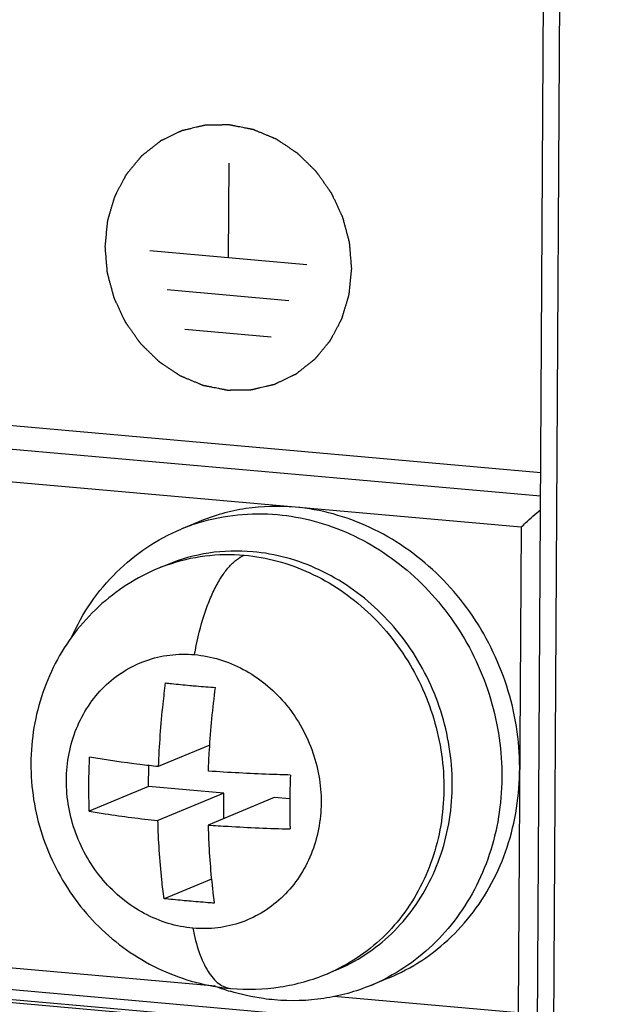
# Model space of a CAD drawing. Units: millimetres. Extents: x 20 to 970, y 20 to 690.
# Drawn here: x 94 to 105, y 358 to 376 of the extents above; entities that cross this region are included whole.
import ezdxf

# ---------------------------------------------------------------- set-up
doc = ezdxf.new("R2010")
doc.units = ezdxf.units.MM
doc.header["$LTSCALE"] = 54.45
doc.layers.get('0').update_dxf_attribs({"linetype": 'CONTINUOUS'})

msp = doc.modelspace()

# ---------------------------------------------------------------- linework, layer by layer
at = {"color": 7, "linetype": 'Continuous'}
for p, q in [((103.8938, 352.1056), (104.7169, 494.6006)), ((104.1908, 352.0184), (105.0136, 494.4535)), ((98.3062, 373.2558), (98.2963, 371.5402)), ((96.8684, 371.6669), (99.7242, 371.4135)), ((99.3989, 370.7513), (97.1857, 370.9477)), ((99.0736, 370.0892), (97.503, 370.2285)), ((103.9834, 367.6188), (84.979, 369.3049)), ((103.9809, 367.1891), (85.5549, 368.8239)), ((103.6265, 366.6267), (85.806, 368.2078)), ((97.7609, 366.7263), (97.4361, 366.5913)), ((103.6265, 366.6267), (103.5754, 357.7859)), ((97.1815, 365.944), (97.0293, 365.8807)), ((97.9587, 362.6556), (97.0202, 362.2654)), ((96.846, 361.9046), (96.8482, 362.2847)), ((96.846, 361.9046), (95.7643, 361.4549)), ((98.2168, 361.783), (96.846, 361.9046)), ((98.2168, 361.783), (97.0146, 361.2831)), ((98.2141, 361.3208), (98.2168, 361.783)), ((99.1307, 361.7019), (97.9284, 361.202)), ((99.4157, 361.6766), (99.1307, 361.7019)), ((97.9894, 360.2185), (97.1266, 359.8598)), ((85.4664, 358.993), (103.9241, 357.3554)), ((90.6217, 358.9352), (98.0603, 358.2752)), ((85.5256, 358.7527), (103.9228, 357.1205)), ((100.2528, 358.557), (100.1006, 358.4937)), ((101.2161, 358.416), (100.8914, 358.281)), ((103.9231, 357.1719), (92.5963, 358.1768)), ((100.2173, 358.0839), (103.5754, 357.7859))]:
    msp.add_line(p, q, dxfattribs=at)
for centre, radius, start, end in [((98.8323, 363.2324), 3.6375, 107.04266, 112.57075), ((98.2691, 362.8983), 3.2298, 109.65778, 112.57298), ((98.8633, 361.4701), 3.2233, 292.57408, 295.48891), ((99.4959, 361.6369), 3.6345, 292.57892, 298.1061), ((99.5393, 362.1407), 4.1471, 249.28512, 253.0225)]:
    msp.add_arc(centre, radius, start, end, dxfattribs=at)
for points, knots in [([(100.5432, 371.3408), (100.5399, 371.3802), (100.5349, 371.4393), (100.5282, 371.5182), (100.5232, 371.5773), (100.519, 371.6265), (100.5157, 371.6659), (100.5132, 371.6955), (100.5111, 371.7201), (100.5094, 371.7398), (100.5082, 371.7546), (100.5069, 371.7694), (100.5059, 371.7817), (100.505, 371.7916), (100.5044, 371.799), (100.5039, 371.8051), (100.5035, 371.8094), (100.5033, 371.8119), (100.5032, 371.8137), (100.5026, 371.8155), (100.502, 371.818), (100.5009, 371.8222), (100.4993, 371.8282), (100.4973, 371.8354), (100.4947, 371.8451), (100.4915, 371.8571), (100.4876, 371.8715), (100.4837, 371.886), (100.4786, 371.9053), (100.4721, 371.9294), (100.4644, 371.9583), (100.454, 371.9968), (100.4411, 372.045), (100.4281, 372.0932), (100.4178, 372.1317), (100.41, 372.1606), (100.4036, 372.1847), (100.3984, 372.204), (100.3945, 372.2184), (100.3906, 372.2329), (100.3874, 372.2449), (100.3848, 372.2545), (100.3829, 372.2618), (100.3813, 372.2678), (100.3801, 372.272), (100.3795, 372.2744), (100.3791, 372.2763), (100.3782, 372.2779), (100.3772, 372.2802), (100.3753, 372.2841), (100.3726, 372.2898), (100.3695, 372.2966), (100.3652, 372.3056), (100.3599, 372.317), (100.3536, 372.3305), (100.3472, 372.3441), (100.3387, 372.3622), (100.3281, 372.3848), (100.3154, 372.412), (100.2985, 372.4482), (100.2773, 372.4935), (100.2561, 372.5387), (100.2391, 372.5749), (100.2264, 372.6021), (100.2158, 372.6247), (100.2073, 372.6428), (100.201, 372.6564), (100.1946, 372.67), (100.1893, 372.6813), (100.1851, 372.6903), (100.1819, 372.6971), (100.1792, 372.7028), (100.1774, 372.7067), (100.1763, 372.709), (100.1756, 372.7107), (100.1744, 372.7122), (100.173, 372.7143), (100.1704, 372.7179), (100.1668, 372.7231), (100.1624, 372.7293), (100.1565, 372.7375), (100.1492, 372.7478), (100.1405, 372.7602), (100.1317, 372.7726), (100.12, 372.7891), (100.1054, 372.8098), (100.0879, 372.8345), (100.0645, 372.8676), (100.0353, 372.9089), (100.006, 372.9501), (99.9827, 372.9832), (99.9651, 373.0079), (99.9505, 373.0286), (99.9388, 373.0451), (99.93, 373.0575), (99.9213, 373.0699), (99.914, 373.0802), (99.9081, 373.0884), (99.9037, 373.0946), (99.9001, 373.0998), (99.8975, 373.1034), (99.8961, 373.1055), (99.895, 373.1071), (99.8936, 373.1083), (99.8919, 373.11), (99.8888, 373.113), (99.8844, 373.1173), (99.8792, 373.1225), (99.8722, 373.1293), (99.8634, 373.1379), (99.8528, 373.1482), (99.8423, 373.1585), (99.8283, 373.1722), (99.8107, 373.1893), (99.7896, 373.2099), (99.7615, 373.2374), (99.7264, 373.2717), (99.6913, 373.3059), (99.6632, 373.3334), (99.6421, 373.354), (99.6246, 373.3711), (99.6105, 373.3848), (99.6, 373.3951), (99.5895, 373.4054), (99.5807, 373.414), (99.5736, 373.4208), (99.5684, 373.426), (99.564, 373.4303), (99.5609, 373.4333), (99.5591, 373.435), (99.5579, 373.4364), (99.5563, 373.4373), (99.5543, 373.4386), (99.5508, 373.441), (99.5458, 373.4443), (99.5398, 373.4483), (99.5318, 373.4537), (99.5217, 373.4604), (99.5097, 373.4684), (99.4977, 373.4764), (99.4816, 373.4872), (99.4615, 373.5005), (99.4375, 373.5166), (99.4054, 373.538), (99.3653, 373.5648), (99.3251, 373.5916), (99.293, 373.613), (99.269, 373.6291), (99.2489, 373.6424), (99.2328, 373.6532), (99.2208, 373.6612), (99.2088, 373.6692), (99.1987, 373.6759), (99.1907, 373.6813), (99.1847, 373.6853), (99.1797, 373.6886), (99.1762, 373.691), (99.1742, 373.6923), (99.1727, 373.6934), (99.171, 373.694), (99.1688, 373.6949), (99.165, 373.6965), (99.1596, 373.6988), (99.153, 373.7015), (99.1443, 373.7052), (99.1334, 373.7097), (99.1203, 373.7152), (99.1073, 373.7207), (99.0898, 373.728), (99.068, 373.7371), (99.0419, 373.748), (99.007, 373.7626), (98.9634, 373.7808), (98.9198, 373.7991), (98.8849, 373.8136), (98.8587, 373.8246), (98.8369, 373.8337), (98.8195, 373.841), (98.8064, 373.8465), (98.7933, 373.8519), (98.7824, 373.8565), (98.7737, 373.8601), (98.7683, 373.8624), (98.7639, 373.8642), (98.7606, 373.8656), (98.7579, 373.8668), (98.7557, 373.8676), (98.7541, 373.8684), (98.7523, 373.8686), (98.75, 373.8691), (98.7472, 373.8697), (98.7437, 373.8704), (98.7391, 373.8713), (98.7333, 373.8724), (98.724, 373.8742), (98.7125, 373.8765), (98.6986, 373.8792), (98.6847, 373.8819), (98.6662, 373.8856), (98.6431, 373.8901), (98.6154, 373.8955), (98.5784, 373.9028), (98.5322, 373.9119), (98.4859, 373.9209), (98.4489, 373.9282), (98.4212, 373.9336), (98.3981, 373.9382), (98.3796, 373.9418), (98.3657, 373.9445), (98.3519, 373.9472), (98.3403, 373.9495), (98.331, 373.9513), (98.3253, 373.9524), (98.3206, 373.9533), (98.3172, 373.954), (98.3143, 373.9546), (98.312, 373.955), (98.3102, 373.9555), (98.3085, 373.9553), (98.3063, 373.9553), (98.3034, 373.9553), (98.3, 373.9552), (98.2955, 373.9551), (98.2898, 373.955), (98.2807, 373.9549), (98.2693, 373.9547), (98.2557, 373.9545), (98.242, 373.9543), (98.2238, 373.9539), (98.2011, 373.9536), (98.1738, 373.9531), (98.1374, 373.9525), (98.0919, 373.9518), (98.0464, 373.951), (98.01, 373.9504), (97.9827, 373.9499), (97.96, 373.9496), (97.9418, 373.9492), (97.9281, 373.949), (97.9145, 373.9488), (97.9031, 373.9486), (97.894, 373.9485), (97.8883, 373.9484), (97.8838, 373.9483), (97.8804, 373.9482), (97.8775, 373.9482), (97.8753, 373.9481), (97.8735, 373.9482), (97.8719, 373.9477), (97.8697, 373.9472), (97.867, 373.9466), (97.8637, 373.9458), (97.8593, 373.9448), (97.8538, 373.9435), (97.8451, 373.9414), (97.8341, 373.9388), (97.821, 373.9357), (97.8078, 373.9326), (97.7903, 373.9285), (97.7684, 373.9234), (97.7421, 373.9172), (97.7071, 373.9089), (97.6632, 373.8986), (97.6194, 373.8883), (97.5844, 373.8801), (97.5581, 373.8739), (97.5362, 373.8687), (97.5187, 373.8646), (97.5055, 373.8615), (97.4924, 373.8584), (97.4814, 373.8558), (97.4727, 373.8538), (97.4672, 373.8525), (97.4628, 373.8514), (97.4595, 373.8507), (97.4568, 373.85), (97.4546, 373.8495), (97.4529, 373.8492), (97.4514, 373.8484), (97.4494, 373.8474), (97.4469, 373.8462), (97.4438, 373.8447), (97.4398, 373.8428), (97.4347, 373.8404), (97.4266, 373.8365), (97.4165, 373.8316), (97.4044, 373.8258), (97.3923, 373.8199), (97.3761, 373.8121), (97.3558, 373.8024), (97.3316, 373.7907), (97.2992, 373.7751), (97.2587, 373.7556), (97.2182, 373.7362), (97.1859, 373.7206), (97.1616, 373.7089), (97.1414, 373.6992), (97.1252, 373.6914), (97.113, 373.6855), (97.1009, 373.6797), (97.0908, 373.6748), (97.0827, 373.6709), (97.0776, 373.6685), (97.0736, 373.6666), (97.0705, 373.6651), (97.068, 373.6639), (97.0662, 373.663), (97.0652, 373.6625), (97.0645, 373.6622), (97.0638, 373.6616), (97.0629, 373.6609), (97.0613, 373.6597), (97.0591, 373.6579), (97.0563, 373.6558), (97.0527, 373.6529), (97.0482, 373.6494), (97.041, 373.6437), (97.0319, 373.6366), (97.0211, 373.628), (97.0102, 373.6195), (96.9958, 373.6081), (96.9777, 373.5939), (96.956, 373.5768), (96.9271, 373.554), (96.8909, 373.5256), (96.8547, 373.4971), (96.8258, 373.4743), (96.8041, 373.4573), (96.786, 373.443), (96.7716, 373.4316), (96.7607, 373.4231), (96.7499, 373.4146), (96.7408, 373.4075), (96.7336, 373.4018), (96.7291, 373.3982), (96.7255, 373.3954), (96.7228, 373.3932), (96.7205, 373.3915), (96.7187, 373.39), (96.7173, 373.389), (96.7163, 373.3876), (96.7148, 373.3859), (96.713, 373.3836), (96.7108, 373.381), (96.7078, 373.3775), (96.7042, 373.373), (96.6983, 373.366), (96.691, 373.3571), (96.6823, 373.3465), (96.6735, 373.3359), (96.6618, 373.3218), (96.6472, 373.3041), (96.6297, 373.2828), (96.6063, 373.2545), (96.5771, 373.2192), (96.5479, 373.1838), (96.5245, 373.1555), (96.507, 373.1343), (96.4924, 373.1166), (96.4807, 373.1025), (96.4719, 373.0919), (96.4632, 373.0812), (96.4559, 373.0724), (96.45, 373.0653), (96.4464, 373.0609), (96.4435, 373.0574), (96.4413, 373.0547), (96.4394, 373.0525), (96.438, 373.0507), (96.4368, 373.0495), (96.4361, 373.0478), (96.435, 373.0458), (96.4336, 373.0432), (96.432, 373.0401), (96.4298, 373.036), (96.4271, 373.0308), (96.4227, 373.0225), (96.4172, 373.0122), (96.4107, 372.9998), (96.4041, 372.9874), (96.3954, 372.9708), (96.3845, 372.9501), (96.3714, 372.9253), (96.3539, 372.8922), (96.3321, 372.8509), (96.3102, 372.8095), (96.2928, 372.7764), (96.2797, 372.7516), (96.2687, 372.731), (96.26, 372.7144), (96.2535, 372.702), (96.2469, 372.6896), (96.2415, 372.6793), (96.2371, 372.671), (96.2338, 372.6648), (96.2311, 372.6596), (96.2292, 372.656), (96.2281, 372.6539), (96.2272, 372.6524), (96.2268, 372.6506), (96.2261, 372.6484), (96.2249, 372.6444), (96.2232, 372.6386), (96.2211, 372.6318), (96.2184, 372.6226), (96.215, 372.6112), (96.2109, 372.5975), (96.2068, 372.5837), (96.2014, 372.5654), (96.1946, 372.5425), (96.1864, 372.5151), (96.1755, 372.4784), (96.1619, 372.4327), (96.1482, 372.3869), (96.1373, 372.3503), (96.1291, 372.3228), (96.1223, 372.2999), (96.1169, 372.2816), (96.1128, 372.2679), (96.1087, 372.2542), (96.1053, 372.2427), (96.1026, 372.2336), (96.1009, 372.2279), (96.0995, 372.2233), (96.0985, 372.2198), (96.0976, 372.217), (96.097, 372.2147), (96.0963, 372.213), (96.0963, 372.2111), (96.096, 372.2087), (96.0957, 372.2056), (96.0953, 372.2019), (96.0948, 372.197), (96.0942, 372.1908), (96.0933, 372.1809), (96.092, 372.1686), (96.0906, 372.1538), (96.0891, 372.139), (96.0871, 372.1193), (96.0847, 372.0946), (96.0817, 372.065), (96.0778, 372.0256), (96.0729, 371.9763), (96.067, 371.9171), (96.0592, 371.8382), (96.0533, 371.779), (96.0494, 371.7395)], [0, 0, 0, 0, 0.015625, 0.0234375, 0.03125, 0.0390625, 0.0429688, 0.046875, 0.0507812, 0.0527344, 0.0546875, 0.0566406, 0.0585938, 0.0595703, 0.0605469, 0.0615234, 0.0620117, 0.0622559, 0.0625, 0.0627441, 0.0629883, 0.0634766, 0.0644531, 0.0654297, 0.0664062, 0.0683594, 0.0703125, 0.0722656, 0.0742188, 0.078125, 0.0820312, 0.0859375, 0.09375, 0.1015625, 0.1054688, 0.109375, 0.1132812, 0.1152344, 0.1171875, 0.1191406, 0.1210938, 0.1220703, 0.1230469, 0.1240234, 0.1245117, 0.1247559, 0.125, 0.1252441, 0.1254883, 0.1259766, 0.1269531, 0.1279297, 0.1289062, 0.1308594, 0.1328125, 0.1347656, 0.1367188, 0.140625, 0.1445312, 0.1484375, 0.15625, 0.1640625, 0.1679688, 0.171875, 0.1757812, 0.1777344, 0.1796875, 0.1816406, 0.1835938, 0.1845703, 0.1855469, 0.1865234, 0.1870117, 0.1872559, 0.1875, 0.1877441, 0.1879883, 0.1884766, 0.1894531, 0.1904297, 0.1914062, 0.1933594, 0.1953125, 0.1972656, 0.1992188, 0.203125, 0.2070312, 0.2109375, 0.21875, 0.2265625, 0.2304688, 0.234375, 0.2382812, 0.2402344, 0.2421875, 0.2441406, 0.2460938, 0.2470703, 0.2480469, 0.2490234, 0.2495117, 0.2497559, 0.25, 0.2502441, 0.2504883, 0.2509766, 0.2519531, 0.2529297, 0.2539062, 0.2558594, 0.2578125, 0.2597656, 0.2617188, 0.265625, 0.2695312, 0.2734375, 0.28125, 0.2890625, 0.2929688, 0.296875, 0.3007812, 0.3027344, 0.3046875, 0.3066406, 0.3085938, 0.3095703, 0.3105469, 0.3115234, 0.3120117, 0.3122559, 0.3125, 0.3127441, 0.3129883, 0.3134766, 0.3144531, 0.3154297, 0.3164062, 0.3183594, 0.3203125, 0.3222656, 0.3242188, 0.328125, 0.3320312, 0.3359375, 0.34375, 0.3515625, 0.3554688, 0.359375, 0.3632812, 0.3652344, 0.3671875, 0.3691406, 0.3710938, 0.3720703, 0.3730469, 0.3740234, 0.3745117, 0.3747559, 0.375, 0.3752441, 0.3754883, 0.3759766, 0.3769531, 0.3779297, 0.3789062, 0.3808594, 0.3828125, 0.3847656, 0.3867188, 0.390625, 0.3945312, 0.3984375, 0.40625, 0.4140625, 0.4179688, 0.421875, 0.4257812, 0.4277344, 0.4296875, 0.4316406, 0.4335938, 0.4345703, 0.4355469, 0.4360352, 0.4365234, 0.4370117, 0.4372559, 0.4375, 0.4377441, 0.4379883, 0.4384766, 0.4389648, 0.4394531, 0.4404297, 0.4414062, 0.4433594, 0.4453125, 0.4472656, 0.4492188, 0.453125, 0.4570312, 0.4609375, 0.46875, 0.4765625, 0.4804688, 0.484375, 0.4882812, 0.4902344, 0.4921875, 0.4941406, 0.4960938, 0.4970703, 0.4980469, 0.4985352, 0.4990234, 0.4995117, 0.4997559, 0.5, 0.5002441, 0.5004883, 0.5009766, 0.5014648, 0.5019531, 0.5029297, 0.5039062, 0.5058594, 0.5078125, 0.5097656, 0.5117188, 0.515625, 0.5195312, 0.5234375, 0.53125, 0.5390625, 0.5429688, 0.546875, 0.5507812, 0.5527344, 0.5546875, 0.5566406, 0.5585938, 0.5595703, 0.5605469, 0.5610352, 0.5615234, 0.5620117, 0.5622559, 0.5625, 0.5627441, 0.5629883, 0.5634766, 0.5639648, 0.5644531, 0.5654297, 0.5664062, 0.5683594, 0.5703125, 0.5722656, 0.5742188, 0.578125, 0.5820312, 0.5859375, 0.59375, 0.6015625, 0.6054688, 0.609375, 0.6132812, 0.6152344, 0.6171875, 0.6191406, 0.6210938, 0.6220703, 0.6230469, 0.6235352, 0.6240234, 0.6245117, 0.6247559, 0.625, 0.6252441, 0.6254883, 0.6259766, 0.6264648, 0.6269531, 0.6279297, 0.6289062, 0.6308594, 0.6328125, 0.6347656, 0.6367188, 0.640625, 0.6445312, 0.6484375, 0.65625, 0.6640625, 0.6679688, 0.671875, 0.6757812, 0.6777344, 0.6796875, 0.6816406, 0.6835938, 0.6845703, 0.6855469, 0.6860352, 0.6865234, 0.6870117, 0.6872559, 0.6873779, 0.6875, 0.6876221, 0.6877441, 0.6879883, 0.6884766, 0.6889648, 0.6894531, 0.6904297, 0.6914062, 0.6933594, 0.6953125, 0.6972656, 0.6992188, 0.703125, 0.7070312, 0.7109375, 0.71875, 0.7265625, 0.7304688, 0.734375, 0.7382812, 0.7402344, 0.7421875, 0.7441406, 0.7460938, 0.7470703, 0.7480469, 0.7485352, 0.7490234, 0.7495117, 0.7497559, 0.75, 0.7502441, 0.7504883, 0.7509766, 0.7514648, 0.7519531, 0.7529297, 0.7539062, 0.7558594, 0.7578125, 0.7597656, 0.7617188, 0.765625, 0.7695312, 0.7734375, 0.78125, 0.7890625, 0.7929688, 0.796875, 0.8007812, 0.8027344, 0.8046875, 0.8066406, 0.8085938, 0.8095703, 0.8105469, 0.8110352, 0.8115234, 0.8120117, 0.8122559, 0.8125, 0.8127441, 0.8129883, 0.8134766, 0.8139648, 0.8144531, 0.8154297, 0.8164062, 0.8183594, 0.8203125, 0.8222656, 0.8242188, 0.828125, 0.8320312, 0.8359375, 0.84375, 0.8515625, 0.8554688, 0.859375, 0.8632812, 0.8652344, 0.8671875, 0.8691406, 0.8710938, 0.8720703, 0.8730469, 0.8740234, 0.8745117, 0.8747559, 0.875, 0.8752441, 0.8754883, 0.8759766, 0.8769531, 0.8779297, 0.8789062, 0.8808594, 0.8828125, 0.8847656, 0.8867188, 0.890625, 0.8945312, 0.8984375, 0.90625, 0.9140625, 0.9179688, 0.921875, 0.9257812, 0.9277344, 0.9296875, 0.9316406, 0.9335938, 0.9345703, 0.9355469, 0.9360352, 0.9365234, 0.9370117, 0.9372559, 0.9375, 0.9377441, 0.9379883, 0.9384766, 0.9389648, 0.9394531, 0.9404297, 0.9414062, 0.9433594, 0.9453125, 0.9472656, 0.9492188, 0.953125, 0.9570312, 0.9609375, 0.96875, 0.9765625, 0.984375, 1, 1, 1, 1]), ([(96.0494, 371.7395), (96.0527, 371.7001), (96.0577, 371.641), (96.0644, 371.5622), (96.0694, 371.5031), (96.0736, 371.4538), (96.0769, 371.4144), (96.0794, 371.3848), (96.0815, 371.3602), (96.0832, 371.3405), (96.0844, 371.3257), (96.0857, 371.311), (96.0867, 371.2986), (96.0876, 371.2888), (96.0882, 371.2814), (96.0887, 371.2752), (96.0891, 371.2709), (96.0893, 371.2685), (96.0893, 371.2666), (96.0899, 371.2648), (96.0906, 371.2624), (96.0917, 371.2582), (96.0933, 371.2522), (96.0953, 371.2449), (96.0978, 371.2353), (96.1011, 371.2233), (96.105, 371.2088), (96.1088, 371.1943), (96.114, 371.1751), (96.1205, 371.151), (96.1282, 371.1221), (96.1386, 371.0835), (96.1515, 371.0354), (96.1644, 370.9872), (96.1748, 370.9486), (96.1825, 370.9197), (96.189, 370.8957), (96.1942, 370.8764), (96.1981, 370.8619), (96.2019, 370.8475), (96.2052, 370.8354), (96.2078, 370.8258), (96.2097, 370.8186), (96.2113, 370.8126), (96.2124, 370.8083), (96.2131, 370.8059), (96.2135, 370.8041), (96.2144, 370.8024), (96.2154, 370.8002), (96.2173, 370.7962), (96.2199, 370.7905), (96.2231, 370.7838), (96.2274, 370.7747), (96.2327, 370.7634), (96.239, 370.7498), (96.2454, 370.7362), (96.2539, 370.7181), (96.2644, 370.6955), (96.2772, 370.6684), (96.2941, 370.6321), (96.3153, 370.5869), (96.3365, 370.5416), (96.3535, 370.5054), (96.3662, 370.4783), (96.3768, 370.4556), (96.3853, 370.4375), (96.3916, 370.424), (96.398, 370.4104), (96.4033, 370.3991), (96.4075, 370.39), (96.4107, 370.3832), (96.4134, 370.3776), (96.4152, 370.3736), (96.4163, 370.3714), (96.417, 370.3696), (96.4182, 370.3681), (96.4196, 370.366), (96.4222, 370.3624), (96.4258, 370.3573), (96.4302, 370.3511), (96.436, 370.3428), (96.4434, 370.3325), (96.4521, 370.3201), (96.4609, 370.3077), (96.4726, 370.2912), (96.4872, 370.2706), (96.5047, 370.2458), (96.5281, 370.2128), (96.5573, 370.1715), (96.5866, 370.1302), (96.6099, 370.0972), (96.6275, 370.0724), (96.6421, 370.0518), (96.6538, 370.0353), (96.6625, 370.0229), (96.6713, 370.0105), (96.6786, 370.0002), (96.6845, 369.9919), (96.6888, 369.9857), (96.6925, 369.9806), (96.695, 369.9769), (96.6965, 369.9749), (96.6975, 369.9733), (96.6989, 369.9721), (96.7007, 369.9703), (96.7038, 369.9673), (96.7081, 369.963), (96.7134, 369.9579), (96.7204, 369.951), (96.7292, 369.9425), (96.7397, 369.9322), (96.7503, 369.9219), (96.7643, 369.9082), (96.7819, 369.891), (96.803, 369.8704), (96.8311, 369.843), (96.8662, 369.8087), (96.9013, 369.7744), (96.9294, 369.747), (96.9505, 369.7264), (96.968, 369.7092), (96.9821, 369.6955), (96.9926, 369.6852), (97.0031, 369.6749), (97.0119, 369.6664), (97.0189, 369.6595), (97.0242, 369.6544), (97.0286, 369.6501), (97.0317, 369.6471), (97.0334, 369.6454), (97.0347, 369.644), (97.0363, 369.6431), (97.0382, 369.6417), (97.0418, 369.6394), (97.0468, 369.636), (97.0528, 369.632), (97.0608, 369.6267), (97.0708, 369.62), (97.0829, 369.6119), (97.0949, 369.6039), (97.111, 369.5932), (97.131, 369.5798), (97.1551, 369.5637), (97.1872, 369.5423), (97.2273, 369.5156), (97.2675, 369.4888), (97.2996, 369.4674), (97.3236, 369.4513), (97.3437, 369.4379), (97.3597, 369.4272), (97.3718, 369.4192), (97.3838, 369.4111), (97.3938, 369.4044), (97.4019, 369.3991), (97.4079, 369.3951), (97.4129, 369.3917), (97.4164, 369.3894), (97.4184, 369.3881), (97.4199, 369.3869), (97.4216, 369.3864), (97.4237, 369.3854), (97.4276, 369.3839), (97.433, 369.3816), (97.4395, 369.3788), (97.4483, 369.3752), (97.4592, 369.3706), (97.4722, 369.3652), (97.4853, 369.3597), (97.5028, 369.3524), (97.5246, 369.3433), (97.5507, 369.3323), (97.5856, 369.3178), (97.6292, 369.2995), (97.6728, 369.2813), (97.7077, 369.2667), (97.7339, 369.2558), (97.7557, 369.2467), (97.7731, 369.2394), (97.7862, 369.2339), (97.7993, 369.2284), (97.8102, 369.2239), (97.8189, 369.2202), (97.8243, 369.2179), (97.8287, 369.2161), (97.832, 369.2148), (97.8347, 369.2136), (97.8369, 369.2127), (97.8385, 369.2119), (97.8402, 369.2117), (97.8425, 369.2112), (97.8454, 369.2107), (97.8489, 369.21), (97.8535, 369.2091), (97.8593, 369.2079), (97.8685, 369.2061), (97.8801, 369.2039), (97.894, 369.2011), (97.9078, 369.1984), (97.9263, 369.1948), (97.9495, 369.1903), (97.9772, 369.1848), (98.0142, 369.1776), (98.0604, 369.1685), (98.1067, 369.1594), (98.1436, 369.1522), (98.1714, 369.1467), (98.1945, 369.1422), (98.213, 369.1386), (98.2269, 369.1358), (98.2407, 369.1331), (98.2523, 369.1309), (98.2615, 369.129), (98.2673, 369.1279), (98.2719, 369.127), (98.2754, 369.1263), (98.2783, 369.1257), (98.2806, 369.1253), (98.2823, 369.1249), (98.284, 369.125), (98.2863, 369.125), (98.2892, 369.1251), (98.2926, 369.1251), (98.2971, 369.1252), (98.3028, 369.1253), (98.3119, 369.1255), (98.3233, 369.1256), (98.3369, 369.1259), (98.3506, 369.1261), (98.3688, 369.1264), (98.3915, 369.1268), (98.4188, 369.1272), (98.4552, 369.1278), (98.5007, 369.1286), (98.5462, 369.1294), (98.5826, 369.13), (98.6099, 369.1304), (98.6326, 369.1308), (98.6508, 369.1311), (98.6645, 369.1313), (98.6781, 369.1316), (98.6895, 369.1317), (98.6986, 369.1319), (98.7043, 369.132), (98.7088, 369.1321), (98.7122, 369.1321), (98.7151, 369.1322), (98.7173, 369.1322), (98.7191, 369.1321), (98.7207, 369.1327), (98.7229, 369.1331), (98.7256, 369.1338), (98.7289, 369.1346), (98.7333, 369.1356), (98.7388, 369.1369), (98.7475, 369.1389), (98.7585, 369.1415), (98.7716, 369.1446), (98.7848, 369.1477), (98.8023, 369.1518), (98.8242, 369.157), (98.8505, 369.1632), (98.8855, 369.1714), (98.9293, 369.1817), (98.9731, 369.192), (99.0082, 369.2003), (99.0345, 369.2065), (99.0564, 369.2116), (99.0739, 369.2158), (99.0871, 369.2189), (99.1002, 369.222), (99.1112, 369.2245), (99.1199, 369.2266), (99.1254, 369.2279), (99.1298, 369.2289), (99.1331, 369.2297), (99.1358, 369.2303), (99.138, 369.2309), (99.1397, 369.2311), (99.1411, 369.232), (99.1432, 369.2329), (99.1457, 369.2342), (99.1487, 369.2356), (99.1528, 369.2376), (99.1578, 369.24), (99.1659, 369.2439), (99.1761, 369.2488), (99.1882, 369.2546), (99.2003, 369.2604), (99.2165, 369.2682), (99.2368, 369.278), (99.261, 369.2896), (99.2934, 369.3052), (99.3339, 369.3247), (99.3743, 369.3442), (99.4067, 369.3598), (99.431, 369.3714), (99.4512, 369.3812), (99.4674, 369.389), (99.4795, 369.3948), (99.4917, 369.4006), (99.5018, 369.4055), (99.5099, 369.4094), (99.515, 369.4118), (99.519, 369.4138), (99.522, 369.4152), (99.5246, 369.4165), (99.5263, 369.4173), (99.5273, 369.4178), (99.5281, 369.4181), (99.5288, 369.4187), (99.5297, 369.4194), (99.5313, 369.4207), (99.5335, 369.4224), (99.5362, 369.4246), (99.5399, 369.4274), (99.5444, 369.431), (99.5516, 369.4367), (99.5607, 369.4438), (99.5715, 369.4523), (99.5823, 369.4609), (99.5968, 369.4722), (99.6149, 369.4865), (99.6366, 369.5036), (99.6655, 369.5263), (99.7017, 369.5548), (99.7378, 369.5832), (99.7668, 369.606), (99.7885, 369.6231), (99.8065, 369.6373), (99.821, 369.6487), (99.8319, 369.6572), (99.8427, 369.6658), (99.8517, 369.6729), (99.859, 369.6786), (99.8635, 369.6821), (99.8671, 369.685), (99.8698, 369.6871), (99.8721, 369.6889), (99.8739, 369.6903), (99.8753, 369.6913), (99.8763, 369.6927), (99.8778, 369.6945), (99.8796, 369.6967), (99.8818, 369.6994), (99.8847, 369.7029), (99.8884, 369.7073), (99.8942, 369.7144), (99.9015, 369.7232), (99.9103, 369.7338), (99.9191, 369.7445), (99.9308, 369.7586), (99.9454, 369.7763), (99.9629, 369.7975), (99.9863, 369.8258), (100.0155, 369.8612), (100.0447, 369.8965), (100.0681, 369.9248), (100.0856, 369.9461), (100.1002, 369.9637), (100.1119, 369.9779), (100.1206, 369.9885), (100.1294, 369.9991), (100.1367, 370.008), (100.1426, 370.015), (100.1462, 370.0194), (100.1491, 370.023), (100.1513, 370.0256), (100.1532, 370.0278), (100.1546, 370.0296), (100.1558, 370.0309), (100.1565, 370.0325), (100.1576, 370.0346), (100.159, 370.0371), (100.1606, 370.0402), (100.1628, 370.0444), (100.1655, 370.0496), (100.1699, 370.0578), (100.1754, 370.0682), (100.1819, 370.0806), (100.1885, 370.093), (100.1972, 370.1095), (100.2081, 370.1302), (100.2212, 370.155), (100.2387, 370.1881), (100.2605, 370.2295), (100.2823, 370.2708), (100.2998, 370.3039), (100.3129, 370.3287), (100.3238, 370.3494), (100.3326, 370.3659), (100.3391, 370.3783), (100.3457, 370.3908), (100.3511, 370.4011), (100.3555, 370.4094), (100.3588, 370.4156), (100.3615, 370.4207), (100.3634, 370.4243), (100.3645, 370.4264), (100.3654, 370.4279), (100.3658, 370.4297), (100.3665, 370.432), (100.3677, 370.436), (100.3694, 370.4417), (100.3715, 370.4486), (100.3742, 370.4577), (100.3776, 370.4692), (100.3817, 370.4829), (100.3858, 370.4966), (100.3912, 370.5149), (100.398, 370.5378), (100.4062, 370.5653), (100.4171, 370.6019), (100.4307, 370.6477), (100.4444, 370.6934), (100.4553, 370.7301), (100.4634, 370.7575), (100.4702, 370.7804), (100.4757, 370.7987), (100.4798, 370.8124), (100.4839, 370.8262), (100.4873, 370.8376), (100.49, 370.8468), (100.4917, 370.8525), (100.4931, 370.8571), (100.4941, 370.8605), (100.495, 370.8634), (100.4956, 370.8657), (100.4962, 370.8673), (100.4963, 370.8692), (100.4966, 370.8717), (100.4969, 370.8748), (100.4972, 370.8785), (100.4977, 370.8834), (100.4983, 370.8896), (100.4993, 370.8994), (100.5006, 370.9118), (100.502, 370.9266), (100.5035, 370.9413), (100.5055, 370.9611), (100.5079, 370.9857), (100.5109, 371.0153), (100.5148, 371.0548), (100.5197, 371.1041), (100.5256, 371.1633), (100.5334, 371.2422), (100.5393, 371.3014), (100.5432, 371.3408)], [0, 0, 0, 0, 0.015625, 0.0234375, 0.03125, 0.0390625, 0.0429688, 0.046875, 0.0507812, 0.0527344, 0.0546875, 0.0566406, 0.0585938, 0.0595703, 0.0605469, 0.0615234, 0.0620117, 0.0622559, 0.0625, 0.0627441, 0.0629883, 0.0634766, 0.0644531, 0.0654297, 0.0664062, 0.0683594, 0.0703125, 0.0722656, 0.0742188, 0.078125, 0.0820312, 0.0859375, 0.09375, 0.1015625, 0.1054688, 0.109375, 0.1132812, 0.1152344, 0.1171875, 0.1191406, 0.1210938, 0.1220703, 0.1230469, 0.1240234, 0.1245117, 0.1247559, 0.125, 0.1252441, 0.1254883, 0.1259766, 0.1269531, 0.1279297, 0.1289062, 0.1308594, 0.1328125, 0.1347656, 0.1367188, 0.140625, 0.1445312, 0.1484375, 0.15625, 0.1640625, 0.1679688, 0.171875, 0.1757812, 0.1777344, 0.1796875, 0.1816406, 0.1835938, 0.1845703, 0.1855469, 0.1865234, 0.1870117, 0.1872559, 0.1875, 0.1877441, 0.1879883, 0.1884766, 0.1894531, 0.1904297, 0.1914062, 0.1933594, 0.1953125, 0.1972656, 0.1992188, 0.203125, 0.2070312, 0.2109375, 0.21875, 0.2265625, 0.2304688, 0.234375, 0.2382812, 0.2402344, 0.2421875, 0.2441406, 0.2460938, 0.2470703, 0.2480469, 0.2490234, 0.2495117, 0.2497559, 0.25, 0.2502441, 0.2504883, 0.2509766, 0.2519531, 0.2529297, 0.2539062, 0.2558594, 0.2578125, 0.2597656, 0.2617188, 0.265625, 0.2695312, 0.2734375, 0.28125, 0.2890625, 0.2929688, 0.296875, 0.3007812, 0.3027344, 0.3046875, 0.3066406, 0.3085938, 0.3095703, 0.3105469, 0.3115234, 0.3120117, 0.3122559, 0.3125, 0.3127441, 0.3129883, 0.3134766, 0.3144531, 0.3154297, 0.3164062, 0.3183594, 0.3203125, 0.3222656, 0.3242188, 0.328125, 0.3320312, 0.3359375, 0.34375, 0.3515625, 0.3554688, 0.359375, 0.3632812, 0.3652344, 0.3671875, 0.3691406, 0.3710938, 0.3720703, 0.3730469, 0.3740234, 0.3745117, 0.3747559, 0.375, 0.3752441, 0.3754883, 0.3759766, 0.3769531, 0.3779297, 0.3789062, 0.3808594, 0.3828125, 0.3847656, 0.3867188, 0.390625, 0.3945312, 0.3984375, 0.40625, 0.4140625, 0.4179688, 0.421875, 0.4257812, 0.4277344, 0.4296875, 0.4316406, 0.4335938, 0.4345703, 0.4355469, 0.4360352, 0.4365234, 0.4370117, 0.4372559, 0.4375, 0.4377441, 0.4379883, 0.4384766, 0.4389648, 0.4394531, 0.4404297, 0.4414062, 0.4433594, 0.4453125, 0.4472656, 0.4492188, 0.453125, 0.4570312, 0.4609375, 0.46875, 0.4765625, 0.4804688, 0.484375, 0.4882812, 0.4902344, 0.4921875, 0.4941406, 0.4960938, 0.4970703, 0.4980469, 0.4985352, 0.4990234, 0.4995117, 0.4997559, 0.5, 0.5002441, 0.5004883, 0.5009766, 0.5014648, 0.5019531, 0.5029297, 0.5039062, 0.5058594, 0.5078125, 0.5097656, 0.5117188, 0.515625, 0.5195312, 0.5234375, 0.53125, 0.5390625, 0.5429688, 0.546875, 0.5507812, 0.5527344, 0.5546875, 0.5566406, 0.5585938, 0.5595703, 0.5605469, 0.5610352, 0.5615234, 0.5620117, 0.5622559, 0.5625, 0.5627441, 0.5629883, 0.5634766, 0.5639648, 0.5644531, 0.5654297, 0.5664062, 0.5683594, 0.5703125, 0.5722656, 0.5742188, 0.578125, 0.5820312, 0.5859375, 0.59375, 0.6015625, 0.6054688, 0.609375, 0.6132812, 0.6152344, 0.6171875, 0.6191406, 0.6210938, 0.6220703, 0.6230469, 0.6235352, 0.6240234, 0.6245117, 0.6247559, 0.625, 0.6252441, 0.6254883, 0.6259766, 0.6264648, 0.6269531, 0.6279297, 0.6289062, 0.6308594, 0.6328125, 0.6347656, 0.6367188, 0.640625, 0.6445312, 0.6484375, 0.65625, 0.6640625, 0.6679688, 0.671875, 0.6757812, 0.6777344, 0.6796875, 0.6816406, 0.6835938, 0.6845703, 0.6855469, 0.6860352, 0.6865234, 0.6870117, 0.6872559, 0.6873779, 0.6875, 0.6876221, 0.6877441, 0.6879883, 0.6884766, 0.6889648, 0.6894531, 0.6904297, 0.6914062, 0.6933594, 0.6953125, 0.6972656, 0.6992188, 0.703125, 0.7070312, 0.7109375, 0.71875, 0.7265625, 0.7304688, 0.734375, 0.7382812, 0.7402344, 0.7421875, 0.7441406, 0.7460938, 0.7470703, 0.7480469, 0.7485352, 0.7490234, 0.7495117, 0.7497559, 0.75, 0.7502441, 0.7504883, 0.7509766, 0.7514648, 0.7519531, 0.7529297, 0.7539062, 0.7558594, 0.7578125, 0.7597656, 0.7617188, 0.765625, 0.7695312, 0.7734375, 0.78125, 0.7890625, 0.7929688, 0.796875, 0.8007812, 0.8027344, 0.8046875, 0.8066406, 0.8085938, 0.8095703, 0.8105469, 0.8110352, 0.8115234, 0.8120117, 0.8122559, 0.8125, 0.8127441, 0.8129883, 0.8134766, 0.8139648, 0.8144531, 0.8154297, 0.8164062, 0.8183594, 0.8203125, 0.8222656, 0.8242188, 0.828125, 0.8320312, 0.8359375, 0.84375, 0.8515625, 0.8554688, 0.859375, 0.8632812, 0.8652344, 0.8671875, 0.8691406, 0.8710938, 0.8720703, 0.8730469, 0.8740234, 0.8745117, 0.8747559, 0.875, 0.8752441, 0.8754883, 0.8759766, 0.8769531, 0.8779297, 0.8789062, 0.8808594, 0.8828125, 0.8847656, 0.8867188, 0.890625, 0.8945312, 0.8984375, 0.90625, 0.9140625, 0.9179688, 0.921875, 0.9257812, 0.9277344, 0.9296875, 0.9316406, 0.9335938, 0.9345703, 0.9355469, 0.9360352, 0.9365234, 0.9370117, 0.9372559, 0.9375, 0.9377441, 0.9379883, 0.9384766, 0.9389648, 0.9394531, 0.9404297, 0.9414062, 0.9433594, 0.9453125, 0.9472656, 0.9492188, 0.953125, 0.9570312, 0.9609375, 0.96875, 0.9765625, 0.984375, 1, 1, 1, 1]), ([(99.5141, 366.9916), (99.2159, 367.018), (98.6144, 367.0014), (98.0343, 366.84), (97.7609, 366.7263)], [0, 0, 0, 0, 0.5027567, 1, 1, 1, 1]), ([(101.2161, 358.416), (101.4261, 358.5033), (101.832, 358.7189), (102.3719, 359.1516), (102.8291, 359.6817), (103.1906, 360.2936), (103.4463, 360.9697), (103.5895, 361.6906), (103.6162, 362.4359), (103.5261, 363.1847), (103.3217, 363.9159), (103.0088, 364.609), (102.5964, 365.2446), (102.0957, 365.8046), (101.5209, 366.2734), (100.8878, 366.6375), (100.2145, 366.8862), (99.7471, 366.9709), (99.5141, 366.9916)], [0, 0, 0, 0, 0.0586999, 0.1177899, 0.1776082, 0.2384009, 0.3002954, 0.3632915, 0.4272673, 0.4919981, 0.5571829, 0.6224757, 0.6875204, 0.7519848, 0.8155943, 0.8781634, 0.9396135, 1, 1, 1, 1]), ([(97.7662, 366.7102), (97.994, 366.78), (98.4671, 366.8755), (98.9494, 366.8778), (99.1893, 366.8566)], [0, 0, 0, 0, 0.4973882, 1, 1, 1, 1]), ([(99.1893, 366.8566), (99.4148, 366.8365), (99.867, 366.756), (100.52, 366.5209), (101.1365, 366.1773), (101.7, 365.7345), (102.1958, 365.2043), (102.611, 364.6009), (102.9347, 363.9402), (103.1584, 363.2396), (103.2761, 362.5175), (103.2848, 361.793), (103.1839, 361.0851), (102.976, 360.4126), (102.6662, 359.7935), (102.2625, 359.2443), (101.7757, 358.7802), (101.4028, 358.535), (101.2081, 358.431)], [0, 0, 0, 0, 0.0602472, 0.1215189, 0.1838722, 0.2472428, 0.3114683, 0.3763014, 0.4414388, 0.5065494, 0.5713045, 0.6354078, 0.6986245, 0.7608057, 0.8219077, 0.882002, 0.9412726, 1, 1, 1, 1]), ([(103.6265, 366.6267), (103.6535, 366.6532), (103.7678, 366.7628), (103.8865, 366.8678), (103.9795, 366.9444)], [0, 0, 0, 0, 0.2392215, 1, 1, 1, 1]), ([(95.439, 364.6163), (95.5395, 364.8391), (95.7783, 365.2645), (96.2436, 365.8219), (96.7988, 366.2761), (97.2187, 366.5009), (97.4361, 366.5913)], [0, 0, 0, 0, 0.255297, 0.5062812, 0.7540148, 1, 1, 1, 1]), ([(98.7399, 366.1797), (98.4749, 366.2032), (97.9402, 366.1885), (97.4245, 366.045), (97.1815, 365.944)], [0, 0, 0, 0, 0.5027563, 1, 1, 1, 1]), ([(97.1826, 365.9399), (97.405, 366.0193), (97.8711, 366.1301), (98.3499, 366.1375), (98.5877, 366.1164)], [0, 0, 0, 0, 0.4973078, 1, 1, 1, 1]), ([(97.6823, 364.3059), (97.7192, 364.5247), (97.7912, 364.8417), (97.9269, 365.2371), (98.0393, 365.4943), (98.1628, 365.7152), (98.2952, 365.8955), (98.434, 366.0317), (98.5368, 366.0953), (98.5877, 366.1164)], [0, 0, 0, 0, 0.3188998, 0.465524, 0.6004194, 0.7218076, 0.8286248, 0.9208526, 1, 1, 1, 1]), ([(98.5877, 366.1164), (98.7913, 366.0984), (99.1997, 366.025), (99.7887, 365.8104), (100.3437, 365.4963), (101.0208, 364.955), (101.7051, 364.0801), (102.1036, 363.0395), (102.2279, 362.1683), (102.221, 361.5152), (102.1138, 360.8803), (101.909, 360.2806), (101.6121, 359.7328), (101.2307, 359.2521), (100.7756, 358.8521), (100.43, 358.6461), (100.2504, 358.5605)], [0, 0, 0, 0, 0.0603597, 0.1217629, 0.1842668, 0.2477984, 0.3767923, 0.5068949, 0.5716919, 0.6357808, 0.6989406, 0.7610291, 0.8220245, 0.882026, 0.9412457, 1, 1, 1, 1]), ([(100.2528, 358.557), (100.4395, 358.6346), (100.8003, 358.8262), (101.2802, 359.2108), (101.6866, 359.6821), (102.0079, 360.226), (102.2353, 360.8269), (102.3625, 361.4677), (102.3862, 362.1303), (102.3061, 362.7958), (102.1244, 363.4458), (101.8464, 364.0619), (101.4797, 364.6268), (101.0347, 365.1247), (100.5237, 365.5414), (99.961, 365.865), (99.3625, 366.0861), (98.947, 366.1613), (98.7399, 366.1797)], [0, 0, 0, 0, 0.0586999, 0.1177898, 0.1776081, 0.2384007, 0.3002953, 0.3632914, 0.4272672, 0.4919981, 0.5571829, 0.6224757, 0.6875203, 0.7519848, 0.8155942, 0.8781634, 0.9396135, 1, 1, 1, 1]), ([(97.0293, 365.8807), (96.8288, 365.7973), (96.4414, 365.5944), (95.9232, 365.1932), (95.4822, 364.7073), (95.1306, 364.152), (94.8774, 363.5441), (94.7282, 362.9012), (94.6855, 362.2412), (94.7494, 361.5816), (94.9172, 360.9397), (95.1842, 360.332), (95.5434, 359.7744), (95.986, 359.2816), (96.5011, 358.8673), (97.0758, 358.5436), (97.6948, 358.3206), (98.1268, 358.2441), (98.3438, 358.2249)], [0, 0, 0, 0, 0.0620223, 0.1240787, 0.1862088, 0.2484439, 0.3108159, 0.3733429, 0.4360256, 0.4988416, 0.5617448, 0.6246728, 0.687558, 0.7503416, 0.8129826, 0.8754668, 0.9377962, 1, 1, 1, 1]), ([(97.6535, 359.3225), (97.5006, 359.3361), (97.1937, 359.3964), (96.7574, 359.5789), (96.3563, 359.8469), (95.888, 360.305), (95.4661, 361.0294), (95.3189, 361.8537), (95.3817, 362.5019), (95.5162, 362.9606), (95.7336, 363.3759), (96.0261, 363.7317), (96.3825, 364.0137), (96.7891, 364.2106), (97.2293, 364.3146), (97.5321, 364.3193), (97.6823, 364.3059)], [0, 0, 0, 0, 0.0609996, 0.1232684, 0.1868319, 0.2515232, 0.3823596, 0.5127383, 0.5769203, 0.6398725, 0.7015184, 0.7619792, 0.8215681, 0.8807472, 0.9400553, 1, 1, 1, 1]), ([(97.6823, 364.3059), (97.8352, 364.2924), (98.142, 364.2321), (98.5783, 364.0496), (98.9794, 363.7817), (99.4477, 363.3236), (99.8696, 362.5992), (100.0169, 361.7749), (99.9542, 361.1268), (99.8197, 360.668), (99.6023, 360.2527), (99.3099, 359.8969), (98.9535, 359.6149), (98.5469, 359.4179), (98.1066, 359.3139), (97.8038, 359.3092), (97.6535, 359.3225)], [0, 0, 0, 0, 0.0609871, 0.1232465, 0.1868039, 0.2514924, 0.3823304, 0.5127096, 0.5768923, 0.6398451, 0.70149, 0.7619501, 0.8215413, 0.8807271, 0.9400427, 1, 1, 1, 1]), ([(97.1493, 363.789), (97.1326, 363.6628), (97.0717, 363.1566), (97.0345, 362.6476), (97.0202, 362.2654)], [0, 0, 0, 0, 0.2498489, 1, 1, 1, 1]), ([(97.1493, 363.789), (97.1862, 363.7851), (97.3356, 363.7694), (97.4852, 363.7551), (97.5981, 363.7451)], [0, 0, 0, 0, 0.2463781, 1, 1, 1, 1]), ([(97.5981, 363.7451), (97.6363, 363.7417), (97.7913, 363.7283), (97.9464, 363.7163), (98.0632, 363.708)], [0, 0, 0, 0, 0.2470725, 1, 1, 1, 1]), ([(97.9341, 362.1844), (97.9389, 362.3115), (97.9639, 362.8206), (98.013, 363.3287), (98.0632, 363.708)], [0, 0, 0, 0, 0.2494867, 1, 1, 1, 1]), ([(95.7643, 361.4549), (95.7621, 361.5358), (95.7557, 361.8632), (95.7605, 362.1909), (95.77, 362.4372)], [0, 0, 0, 0, 0.2472007, 1, 1, 1, 1]), ([(97.0202, 362.2654), (96.9096, 362.2772), (96.4917, 362.3248), (96.0749, 362.3842), (95.77, 362.4372)], [0, 0, 0, 0, 0.2643935, 1, 1, 1, 1]), ([(99.4255, 362.1129), (99.2989, 362.1161), (98.8014, 362.1314), (98.3043, 362.1577), (97.9341, 362.1844)], [0, 0, 0, 0, 0.2544044, 1, 1, 1, 1]), ([(99.4255, 362.1129), (99.4223, 362.0302), (99.4123, 361.7029), (99.4129, 361.3753), (99.4198, 361.1306)], [0, 0, 0, 0, 0.2524882, 1, 1, 1, 1]), ([(95.7643, 361.4549), (95.8617, 361.438), (96.2769, 361.3701), (96.6945, 361.3173), (97.0146, 361.2831)], [0, 0, 0, 0, 0.2348289, 1, 1, 1, 1]), ([(97.1266, 359.8598), (97.1111, 359.9739), (97.0541, 360.4466), (97.0242, 360.9224), (97.0146, 361.2831)], [0, 0, 0, 0, 0.2420018, 1, 1, 1, 1]), ([(97.9284, 361.202), (97.9317, 361.0796), (97.9503, 360.6039), (97.9929, 360.129), (98.0405, 359.7787)], [0, 0, 0, 0, 0.2573846, 1, 1, 1, 1]), ([(97.9284, 361.202), (98.05, 361.1933), (98.5466, 361.1607), (99.044, 361.14), (99.4198, 361.1306)], [0, 0, 0, 0, 0.2447742, 1, 1, 1, 1]), ([(97.5754, 359.8158), (97.5374, 359.8192), (97.3877, 359.8328), (97.2382, 359.8478), (97.1266, 359.8598)], [0, 0, 0, 0, 0.2535262, 1, 1, 1, 1]), ([(98.0405, 359.7787), (98.0013, 359.7815), (97.8462, 359.7929), (97.6911, 359.8056), (97.5754, 359.8158)], [0, 0, 0, 0, 0.2528308, 1, 1, 1, 1]), ([(97.6535, 359.3225), (97.6809, 359.1725), (97.7331, 358.9584), (97.8359, 358.6989), (97.9199, 358.5404), (98.0134, 358.4113), (98.1157, 358.3131), (98.226, 358.2481), (98.3052, 358.2283), (98.3438, 358.2249)], [0, 0, 0, 0, 0.3329086, 0.4782136, 0.6083461, 0.7234656, 0.8248932, 0.9155032, 1, 1, 1, 1]), ([(98.3439, 358.2249), (98.6412, 358.1985), (99.2442, 358.2166), (99.8253, 358.3792), (100.1006, 358.4937)], [0, 0, 0, 0, 0.5002761, 1, 1, 1, 1]), ([(99.1382, 358.0158), (99.0701, 358.0218), (98.7965, 358.0534), (98.5263, 358.1139), (98.3283, 358.1743)], [0, 0, 0, 0, 0.2482331, 1, 1, 1, 1]), ([(100.8914, 358.281), (100.618, 358.1673), (100.0379, 358.0059), (99.4364, 357.9893), (99.1382, 358.0158)], [0, 0, 0, 0, 0.4972433, 1, 1, 1, 1])]:
    msp.add_open_spline(points, degree=3, knots=knots, dxfattribs=at)

doc.saveas('drawing.dxf')
